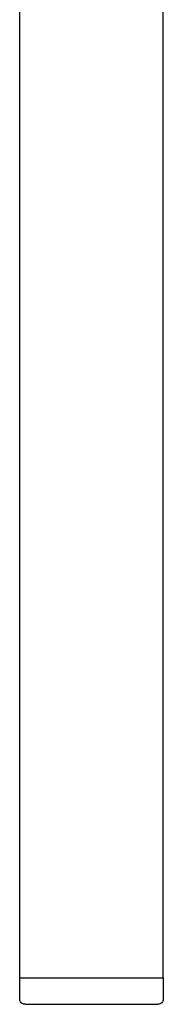
# Model space of a CAD drawing. Units: millimetres. Extents: x -29798 to -23550, y -6131 to 1610.
# Drawn here: x -26836 to -26809, y -3232 to -3047 of the extents above; entities that cross this region are included whole.
import ezdxf

# ---------------------------------------------------------------- set-up
doc = ezdxf.new("R2010")
doc.units = ezdxf.units.MM
doc.layers.add('_U+6CA1_U+4FEE', color=7, linetype='Continuous')

# ---------------------------------------------------------------- blocks, each defined once
blk = doc.blocks.new('block 2156')
at = {"layer": '_U+6CA1_U+4FEE', "color": 7, "lineweight": 25, "true_color": 0xffffff}
blk.add_open_spline([(-44.796, 120.7127), (-44.7983, 120.7129), (-44.8028, 120.7133), (-44.8051, 120.7136), (-44.8083, 120.7141), (-44.8114, 120.715), (-44.8144, 120.7162), (-44.8208, 120.7187), (-44.8265, 120.7225), (-44.8314, 120.7273), (-44.8409, 120.7368), (-44.846, 120.7492), (-44.846, 120.7627)], degree=3, knots=[0, 0, 0, 0, 1, 1, 1, 2, 2, 2, 3, 3, 3, 4, 4, 4, 4], dxfattribs=at)
blk = doc.blocks.new('block 2157')
at = {"layer": '_U+6CA1_U+4FEE', "color": 7, "lineweight": 25, "true_color": 0xffffff}
blk.add_lwpolyline([(-44.846, 120.7627), (-44.846, 120.9627)], dxfattribs=at)
blk = doc.blocks.new('block 2158')
at = {"layer": '_U+6CA1_U+4FEE', "color": 7, "lineweight": 25, "true_color": 0xffffff}
blk.add_lwpolyline([(-44.846, 120.9627), (-44.846, 132.3127)], dxfattribs=at)
blk = doc.blocks.new('block 2160')
at = {"layer": '_U+6CA1_U+4FEE', "color": 7, "lineweight": 25, "true_color": 0xffffff}
blk.add_lwpolyline([(-44.7958, 120.7127), (-44.7921, 120.7127)], dxfattribs=at)
blk = doc.blocks.new('block 2161')
at = {"layer": '_U+6CA1_U+4FEE', "color": 7, "lineweight": 25, "true_color": 0xffffff}
blk.add_lwpolyline([(-44.7921, 120.7127), (-44.791, 120.7127)], dxfattribs=at)
blk = doc.blocks.new('block 2162')
at = {"layer": '_U+6CA1_U+4FEE', "color": 7, "lineweight": 25, "true_color": 0xffffff}
blk.add_lwpolyline([(-44.791, 120.7127), (-43.5463, 120.7127)], dxfattribs=at)
blk = doc.blocks.new('block 2166')
at = {"layer": '_U+6CA1_U+4FEE', "color": 7, "lineweight": 25, "true_color": 0xffffff}
blk.add_lwpolyline([(-43.496, 120.9627), (-43.496, 132.3127)], dxfattribs=at)
blk = doc.blocks.new('block 2291')
at = {"layer": '_U+6CA1_U+4FEE', "color": 7, "lineweight": 25, "true_color": 0xffffff}
blk.add_lwpolyline([(-44.846, 120.9627), (-44.8453, 120.9627)], dxfattribs=at)
blk = doc.blocks.new('block 2292')
at = {"layer": '_U+6CA1_U+4FEE', "color": 7, "lineweight": 25, "true_color": 0xffffff}
blk.add_lwpolyline([(-44.8453, 120.9627), (-44.845, 120.9627)], dxfattribs=at)
blk = doc.blocks.new('block 2293')
at = {"layer": '_U+6CA1_U+4FEE', "color": 7, "lineweight": 25, "true_color": 0xffffff}
blk.add_lwpolyline([(-44.845, 120.9627), (-44.8437, 120.9627)], dxfattribs=at)
blk = doc.blocks.new('block 2294')
at = {"layer": '_U+6CA1_U+4FEE', "color": 7, "lineweight": 25, "true_color": 0xffffff}
blk.add_lwpolyline([(-44.8437, 120.9627), (-44.8433, 120.9627)], dxfattribs=at)
blk = doc.blocks.new('block 2295')
at = {"layer": '_U+6CA1_U+4FEE', "color": 7, "lineweight": 25, "true_color": 0xffffff}
blk.add_lwpolyline([(-44.8433, 120.9627), (-44.8407, 120.9627)], dxfattribs=at)
blk = doc.blocks.new('block 2296')
at = {"layer": '_U+6CA1_U+4FEE', "color": 7, "lineweight": 25, "true_color": 0xffffff}
blk.add_lwpolyline([(-44.8407, 120.9627), (-44.8398, 120.9627)], dxfattribs=at)
blk = doc.blocks.new('block 2297')
at = {"layer": '_U+6CA1_U+4FEE', "color": 7, "lineweight": 25, "true_color": 0xffffff}
blk.add_lwpolyline([(-44.8398, 120.9627), (-44.8365, 120.9627)], dxfattribs=at)
blk = doc.blocks.new('block 2298')
at = {"layer": '_U+6CA1_U+4FEE', "color": 7, "lineweight": 25, "true_color": 0xffffff}
blk.add_lwpolyline([(-44.8365, 120.9627), (-44.8347, 120.9627)], dxfattribs=at)
blk = doc.blocks.new('block 2299')
at = {"layer": '_U+6CA1_U+4FEE', "color": 7, "lineweight": 25, "true_color": 0xffffff}
blk.add_lwpolyline([(-44.8347, 120.9627), (-44.8304, 120.9627)], dxfattribs=at)
blk = doc.blocks.new('block 2300')
at = {"layer": '_U+6CA1_U+4FEE', "color": 7, "lineweight": 25, "true_color": 0xffffff}
blk.add_lwpolyline([(-44.8304, 120.9627), (-44.8281, 120.9627)], dxfattribs=at)
blk = doc.blocks.new('block 2301')
at = {"layer": '_U+6CA1_U+4FEE', "color": 7, "lineweight": 25, "true_color": 0xffffff}
blk.add_lwpolyline([(-44.8281, 120.9627), (-44.822, 120.9627)], dxfattribs=at)
blk = doc.blocks.new('block 2302')
at = {"layer": '_U+6CA1_U+4FEE', "color": 7, "lineweight": 25, "true_color": 0xffffff}
blk.add_lwpolyline([(-44.822, 120.9627), (-44.8191, 120.9627)], dxfattribs=at)
blk = doc.blocks.new('block 2303')
at = {"layer": '_U+6CA1_U+4FEE', "color": 7, "lineweight": 25, "true_color": 0xffffff}
blk.add_lwpolyline([(-44.8191, 120.9627), (-44.814, 120.9627)], dxfattribs=at)
blk = doc.blocks.new('block 2304')
at = {"layer": '_U+6CA1_U+4FEE', "color": 7, "lineweight": 25, "true_color": 0xffffff}
blk.add_lwpolyline([(-44.814, 120.9627), (-44.8085, 120.9627)], dxfattribs=at)
blk = doc.blocks.new('block 2305')
at = {"layer": '_U+6CA1_U+4FEE', "color": 7, "lineweight": 25, "true_color": 0xffffff}
blk.add_lwpolyline([(-44.8085, 120.9627), (-44.8025, 120.9627)], dxfattribs=at)
blk = doc.blocks.new('block 2306')
at = {"layer": '_U+6CA1_U+4FEE', "color": 7, "lineweight": 25, "true_color": 0xffffff}
blk.add_lwpolyline([(-44.8025, 120.9627), (-44.797, 120.9627)], dxfattribs=at)
blk = doc.blocks.new('block 2307')
at = {"layer": '_U+6CA1_U+4FEE', "color": 7, "lineweight": 25, "true_color": 0xffffff}
blk.add_lwpolyline([(-44.797, 120.9627), (-44.7893, 120.9627)], dxfattribs=at)
blk = doc.blocks.new('block 2308')
at = {"layer": '_U+6CA1_U+4FEE', "color": 7, "lineweight": 25, "true_color": 0xffffff}
blk.add_lwpolyline([(-44.7893, 120.9627), (-44.7864, 120.9627)], dxfattribs=at)
blk = doc.blocks.new('block 2309')
at = {"layer": '_U+6CA1_U+4FEE', "color": 7, "lineweight": 25, "true_color": 0xffffff}
blk.add_lwpolyline([(-44.7864, 120.9627), (-44.786, 120.9627)], dxfattribs=at)
blk = doc.blocks.new('block 2310')
at = {"layer": '_U+6CA1_U+4FEE', "color": 7, "lineweight": 25, "true_color": 0xffffff}
blk.add_lwpolyline([(-44.786, 120.9627), (-44.7843, 120.9627)], dxfattribs=at)
blk = doc.blocks.new('block 2311')
at = {"layer": '_U+6CA1_U+4FEE', "color": 7, "lineweight": 25, "true_color": 0xffffff}
blk.add_lwpolyline([(-44.7843, 120.9627), (-44.7745, 120.9627)], dxfattribs=at)
blk = doc.blocks.new('block 2312')
at = {"layer": '_U+6CA1_U+4FEE', "color": 7, "lineweight": 25, "true_color": 0xffffff}
blk.add_lwpolyline([(-44.7745, 120.9627), (-44.7732, 120.9627)], dxfattribs=at)
blk = doc.blocks.new('block 2313')
at = {"layer": '_U+6CA1_U+4FEE', "color": 7, "lineweight": 25, "true_color": 0xffffff}
blk.add_lwpolyline([(-44.7732, 120.9627), (-44.773, 120.9627)], dxfattribs=at)
blk = doc.blocks.new('block 2314')
at = {"layer": '_U+6CA1_U+4FEE', "color": 7, "lineweight": 25, "true_color": 0xffffff}
blk.add_lwpolyline([(-44.773, 120.9627), (-44.7697, 120.9627)], dxfattribs=at)
blk = doc.blocks.new('block 2315')
at = {"layer": '_U+6CA1_U+4FEE', "color": 7, "lineweight": 25, "true_color": 0xffffff}
blk.add_lwpolyline([(-44.7697, 120.9627), (-44.7623, 120.9627)], dxfattribs=at)
blk = doc.blocks.new('block 2316')
at = {"layer": '_U+6CA1_U+4FEE', "color": 7, "lineweight": 25, "true_color": 0xffffff}
blk.add_lwpolyline([(-44.7623, 120.9627), (-44.7533, 120.9627)], dxfattribs=at)
blk = doc.blocks.new('block 2317')
at = {"layer": '_U+6CA1_U+4FEE', "color": 7, "lineweight": 25, "true_color": 0xffffff}
blk.add_lwpolyline([(-44.7533, 120.9627), (-44.7428, 120.9627)], dxfattribs=at)
blk = doc.blocks.new('block 2318')
at = {"layer": '_U+6CA1_U+4FEE', "color": 7, "lineweight": 25, "true_color": 0xffffff}
blk.add_lwpolyline([(-44.7428, 120.9627), (-44.736, 120.9627)], dxfattribs=at)
blk = doc.blocks.new('block 2319')
at = {"layer": '_U+6CA1_U+4FEE', "color": 7, "lineweight": 25, "true_color": 0xffffff}
blk.add_lwpolyline([(-44.736, 120.9627), (-44.7168, 120.9627)], dxfattribs=at)
blk = doc.blocks.new('block 2320')
at = {"layer": '_U+6CA1_U+4FEE', "color": 7, "lineweight": 25, "true_color": 0xffffff}
blk.add_lwpolyline([(-44.7168, 120.9627), (-44.6839, 120.9627)], dxfattribs=at)
blk = doc.blocks.new('block 2321')
at = {"layer": '_U+6CA1_U+4FEE', "color": 7, "lineweight": 25, "true_color": 0xffffff}
blk.add_lwpolyline([(-44.6839, 120.9627), (-44.6757, 120.9627)], dxfattribs=at)
blk = doc.blocks.new('block 2322')
at = {"layer": '_U+6CA1_U+4FEE', "color": 7, "lineweight": 25, "true_color": 0xffffff}
blk.add_lwpolyline([(-44.6757, 120.9627), (-44.6358, 120.9627)], dxfattribs=at)
blk = doc.blocks.new('block 2323')
at = {"layer": '_U+6CA1_U+4FEE', "color": 7, "lineweight": 25, "true_color": 0xffffff}
blk.add_lwpolyline([(-44.6358, 120.9627), (-44.6278, 120.9627)], dxfattribs=at)
blk = doc.blocks.new('block 2324')
at = {"layer": '_U+6CA1_U+4FEE', "color": 7, "lineweight": 25, "true_color": 0xffffff}
blk.add_lwpolyline([(-44.6278, 120.9627), (-44.6059, 120.9627)], dxfattribs=at)
blk = doc.blocks.new('block 2325')
at = {"layer": '_U+6CA1_U+4FEE', "color": 7, "lineweight": 25, "true_color": 0xffffff}
blk.add_lwpolyline([(-44.6059, 120.9627), (-44.6033, 120.9627)], dxfattribs=at)
blk = doc.blocks.new('block 2326')
at = {"layer": '_U+6CA1_U+4FEE', "color": 7, "lineweight": 25, "true_color": 0xffffff}
blk.add_lwpolyline([(-44.6033, 120.9627), (-44.5828, 120.9627)], dxfattribs=at)
blk = doc.blocks.new('block 2327')
at = {"layer": '_U+6CA1_U+4FEE', "color": 7, "lineweight": 25, "true_color": 0xffffff}
blk.add_lwpolyline([(-44.5828, 120.9627), (-44.5764, 120.9627)], dxfattribs=at)
blk = doc.blocks.new('block 2328')
at = {"layer": '_U+6CA1_U+4FEE', "color": 7, "lineweight": 25, "true_color": 0xffffff}
blk.add_lwpolyline([(-44.5764, 120.9627), (-44.5682, 120.9627)], dxfattribs=at)
blk = doc.blocks.new('block 2329')
at = {"layer": '_U+6CA1_U+4FEE', "color": 7, "lineweight": 25, "true_color": 0xffffff}
blk.add_lwpolyline([(-44.5682, 120.9627), (-44.5483, 120.9627)], dxfattribs=at)
blk = doc.blocks.new('block 2330')
at = {"layer": '_U+6CA1_U+4FEE', "color": 7, "lineweight": 25, "true_color": 0xffffff}
blk.add_lwpolyline([(-44.5483, 120.9627), (-44.5426, 120.9627)], dxfattribs=at)
blk = doc.blocks.new('block 2331')
at = {"layer": '_U+6CA1_U+4FEE', "color": 7, "lineweight": 25, "true_color": 0xffffff}
blk.add_lwpolyline([(-44.5426, 120.9627), (-44.5418, 120.9627)], dxfattribs=at)
blk = doc.blocks.new('block 2332')
at = {"layer": '_U+6CA1_U+4FEE', "color": 7, "lineweight": 25, "true_color": 0xffffff}
blk.add_lwpolyline([(-44.5418, 120.9627), (-44.5335, 120.9627)], dxfattribs=at)
blk = doc.blocks.new('block 2333')
at = {"layer": '_U+6CA1_U+4FEE', "color": 7, "lineweight": 25, "true_color": 0xffffff}
blk.add_lwpolyline([(-44.5335, 120.9627), (-44.5138, 120.9627)], dxfattribs=at)
blk = doc.blocks.new('block 2334')
at = {"layer": '_U+6CA1_U+4FEE', "color": 7, "lineweight": 25, "true_color": 0xffffff}
blk.add_lwpolyline([(-44.5138, 120.9627), (-44.511, 120.9627)], dxfattribs=at)
blk = doc.blocks.new('block 2335')
at = {"layer": '_U+6CA1_U+4FEE', "color": 7, "lineweight": 25, "true_color": 0xffffff}
blk.add_lwpolyline([(-44.511, 120.9627), (-44.4535, 120.9627)], dxfattribs=at)
blk = doc.blocks.new('block 2336')
at = {"layer": '_U+6CA1_U+4FEE', "color": 7, "lineweight": 25, "true_color": 0xffffff}
blk.add_lwpolyline([(-44.4535, 120.9627), (-44.4505, 120.9627)], dxfattribs=at)
blk = doc.blocks.new('block 2337')
at = {"layer": '_U+6CA1_U+4FEE', "color": 7, "lineweight": 25, "true_color": 0xffffff}
blk.add_lwpolyline([(-44.4505, 120.9627), (-44.423, 120.9627)], dxfattribs=at)
blk = doc.blocks.new('block 2338')
at = {"layer": '_U+6CA1_U+4FEE', "color": 7, "lineweight": 25, "true_color": 0xffffff}
blk.add_lwpolyline([(-44.423, 120.9627), (-44.4195, 120.9627)], dxfattribs=at)
blk = doc.blocks.new('block 2339')
at = {"layer": '_U+6CA1_U+4FEE', "color": 7, "lineweight": 25, "true_color": 0xffffff}
blk.add_lwpolyline([(-44.4195, 120.9627), (-44.3932, 120.9627)], dxfattribs=at)
blk = doc.blocks.new('block 2340')
at = {"layer": '_U+6CA1_U+4FEE', "color": 7, "lineweight": 25, "true_color": 0xffffff}
blk.add_lwpolyline([(-44.3932, 120.9627), (-44.3882, 120.9627)], dxfattribs=at)
blk = doc.blocks.new('block 2341')
at = {"layer": '_U+6CA1_U+4FEE', "color": 7, "lineweight": 25, "true_color": 0xffffff}
blk.add_lwpolyline([(-44.3882, 120.9627), (-44.3597, 120.9627)], dxfattribs=at)
blk = doc.blocks.new('block 2342')
at = {"layer": '_U+6CA1_U+4FEE', "color": 7, "lineweight": 25, "true_color": 0xffffff}
blk.add_lwpolyline([(-44.3597, 120.9627), (-44.3567, 120.9627)], dxfattribs=at)
blk = doc.blocks.new('block 2343')
at = {"layer": '_U+6CA1_U+4FEE', "color": 7, "lineweight": 25, "true_color": 0xffffff}
blk.add_lwpolyline([(-44.3567, 120.9627), (-44.3261, 120.9627)], dxfattribs=at)
blk = doc.blocks.new('block 2344')
at = {"layer": '_U+6CA1_U+4FEE', "color": 7, "lineweight": 25, "true_color": 0xffffff}
blk.add_lwpolyline([(-44.3261, 120.9627), (-44.2922, 120.9627)], dxfattribs=at)
blk = doc.blocks.new('block 2345')
at = {"layer": '_U+6CA1_U+4FEE', "color": 7, "lineweight": 25, "true_color": 0xffffff}
blk.add_lwpolyline([(-44.2922, 120.9627), (-44.2839, 120.9627)], dxfattribs=at)
blk = doc.blocks.new('block 2346')
at = {"layer": '_U+6CA1_U+4FEE', "color": 7, "lineweight": 25, "true_color": 0xffffff}
blk.add_lwpolyline([(-44.2839, 120.9627), (-44.2626, 120.9627)], dxfattribs=at)
blk = doc.blocks.new('block 2347')
at = {"layer": '_U+6CA1_U+4FEE', "color": 7, "lineweight": 25, "true_color": 0xffffff}
blk.add_lwpolyline([(-44.2626, 120.9627), (-44.2477, 120.9627)], dxfattribs=at)
blk = doc.blocks.new('block 2348')
at = {"layer": '_U+6CA1_U+4FEE', "color": 7, "lineweight": 25, "true_color": 0xffffff}
blk.add_lwpolyline([(-44.2477, 120.9627), (-44.2299, 120.9627)], dxfattribs=at)
blk = doc.blocks.new('block 2349')
at = {"layer": '_U+6CA1_U+4FEE', "color": 7, "lineweight": 25, "true_color": 0xffffff}
blk.add_lwpolyline([(-44.2299, 120.9627), (-44.2121, 120.9627)], dxfattribs=at)
blk = doc.blocks.new('block 2350')
at = {"layer": '_U+6CA1_U+4FEE', "color": 7, "lineweight": 25, "true_color": 0xffffff}
blk.add_lwpolyline([(-44.2121, 120.9627), (-44.1984, 120.9627)], dxfattribs=at)
blk = doc.blocks.new('block 2351')
at = {"layer": '_U+6CA1_U+4FEE', "color": 7, "lineweight": 25, "true_color": 0xffffff}
blk.add_lwpolyline([(-44.1984, 120.9627), (-44.1856, 120.9627)], dxfattribs=at)
blk = doc.blocks.new('block 2352')
at = {"layer": '_U+6CA1_U+4FEE', "color": 7, "lineweight": 25, "true_color": 0xffffff}
blk.add_lwpolyline([(-44.1856, 120.9627), (-44.1564, 120.9627)], dxfattribs=at)
blk = doc.blocks.new('block 2353')
at = {"layer": '_U+6CA1_U+4FEE', "color": 7, "lineweight": 25, "true_color": 0xffffff}
blk.add_lwpolyline([(-44.1564, 120.9627), (-44.1519, 120.9627)], dxfattribs=at)
blk = doc.blocks.new('block 2354')
at = {"layer": '_U+6CA1_U+4FEE', "color": 7, "lineweight": 25, "true_color": 0xffffff}
blk.add_lwpolyline([(-44.1519, 120.9627), (-44.1276, 120.9627)], dxfattribs=at)
blk = doc.blocks.new('block 2355')
at = {"layer": '_U+6CA1_U+4FEE', "color": 7, "lineweight": 25, "true_color": 0xffffff}
blk.add_lwpolyline([(-44.1276, 120.9627), (-44.118, 120.9627)], dxfattribs=at)
blk = doc.blocks.new('block 2356')
at = {"layer": '_U+6CA1_U+4FEE', "color": 7, "lineweight": 25, "true_color": 0xffffff}
blk.add_lwpolyline([(-44.118, 120.9627), (-44.0982, 120.9627)], dxfattribs=at)
blk = doc.blocks.new('block 2357')
at = {"layer": '_U+6CA1_U+4FEE', "color": 7, "lineweight": 25, "true_color": 0xffffff}
blk.add_lwpolyline([(-44.0982, 120.9627), (-44.0839, 120.9627)], dxfattribs=at)
blk = doc.blocks.new('block 2358')
at = {"layer": '_U+6CA1_U+4FEE', "color": 7, "lineweight": 25, "true_color": 0xffffff}
blk.add_lwpolyline([(-44.0839, 120.9627), (-44.0591, 120.9627)], dxfattribs=at)
blk = doc.blocks.new('block 2359')
at = {"layer": '_U+6CA1_U+4FEE', "color": 7, "lineweight": 25, "true_color": 0xffffff}
blk.add_lwpolyline([(-44.0591, 120.9627), (-44.0528, 120.9627)], dxfattribs=at)
blk = doc.blocks.new('block 2360')
at = {"layer": '_U+6CA1_U+4FEE', "color": 7, "lineweight": 25, "true_color": 0xffffff}
blk.add_lwpolyline([(-44.0528, 120.9627), (-44.0305, 120.9627)], dxfattribs=at)
blk = doc.blocks.new('block 2361')
at = {"layer": '_U+6CA1_U+4FEE', "color": 7, "lineweight": 25, "true_color": 0xffffff}
blk.add_lwpolyline([(-44.0305, 120.9627), (-44.0168, 120.9627)], dxfattribs=at)
blk = doc.blocks.new('block 2362')
at = {"layer": '_U+6CA1_U+4FEE', "color": 7, "lineweight": 25, "true_color": 0xffffff}
blk.add_lwpolyline([(-44.0168, 120.9627), (-44.0018, 120.9627)], dxfattribs=at)
blk = doc.blocks.new('block 2363')
at = {"layer": '_U+6CA1_U+4FEE', "color": 7, "lineweight": 25, "true_color": 0xffffff}
blk.add_lwpolyline([(-44.0018, 120.9627), (-43.9853, 120.9627)], dxfattribs=at)
blk = doc.blocks.new('block 2364')
at = {"layer": '_U+6CA1_U+4FEE', "color": 7, "lineweight": 25, "true_color": 0xffffff}
blk.add_lwpolyline([(-43.9853, 120.9627), (-43.9731, 120.9627)], dxfattribs=at)
blk = doc.blocks.new('block 2365')
at = {"layer": '_U+6CA1_U+4FEE', "color": 7, "lineweight": 25, "true_color": 0xffffff}
blk.add_lwpolyline([(-43.9731, 120.9627), (-43.9538, 120.9627)], dxfattribs=at)
blk = doc.blocks.new('block 2366')
at = {"layer": '_U+6CA1_U+4FEE', "color": 7, "lineweight": 25, "true_color": 0xffffff}
blk.add_lwpolyline([(-43.9538, 120.9627), (-43.9446, 120.9627)], dxfattribs=at)
blk = doc.blocks.new('block 2367')
at = {"layer": '_U+6CA1_U+4FEE', "color": 7, "lineweight": 25, "true_color": 0xffffff}
blk.add_lwpolyline([(-43.9446, 120.9627), (-43.9286, 120.9627)], dxfattribs=at)
blk = doc.blocks.new('block 2368')
at = {"layer": '_U+6CA1_U+4FEE', "color": 7, "lineweight": 25, "true_color": 0xffffff}
blk.add_lwpolyline([(-43.9286, 120.9627), (-43.9164, 120.9627)], dxfattribs=at)
blk = doc.blocks.new('block 2369')
at = {"layer": '_U+6CA1_U+4FEE', "color": 7, "lineweight": 25, "true_color": 0xffffff}
blk.add_lwpolyline([(-43.9164, 120.9627), (-43.8969, 120.9627)], dxfattribs=at)
blk = doc.blocks.new('block 2370')
at = {"layer": '_U+6CA1_U+4FEE', "color": 7, "lineweight": 25, "true_color": 0xffffff}
blk.add_lwpolyline([(-43.8969, 120.9627), (-43.8885, 120.9627)], dxfattribs=at)
blk = doc.blocks.new('block 2371')
at = {"layer": '_U+6CA1_U+4FEE', "color": 7, "lineweight": 25, "true_color": 0xffffff}
blk.add_lwpolyline([(-43.8885, 120.9627), (-43.888, 120.9627)], dxfattribs=at)
blk = doc.blocks.new('block 2372')
at = {"layer": '_U+6CA1_U+4FEE', "color": 7, "lineweight": 25, "true_color": 0xffffff}
blk.add_lwpolyline([(-43.888, 120.9627), (-43.8844, 120.9627)], dxfattribs=at)
blk = doc.blocks.new('block 2373')
at = {"layer": '_U+6CA1_U+4FEE', "color": 7, "lineweight": 25, "true_color": 0xffffff}
blk.add_lwpolyline([(-43.8844, 120.9627), (-43.8612, 120.9627)], dxfattribs=at)
blk = doc.blocks.new('block 2374')
at = {"layer": '_U+6CA1_U+4FEE', "color": 7, "lineweight": 25, "true_color": 0xffffff}
blk.add_lwpolyline([(-43.8612, 120.9627), (-43.8542, 120.9627)], dxfattribs=at)
blk = doc.blocks.new('block 2375')
at = {"layer": '_U+6CA1_U+4FEE', "color": 7, "lineweight": 25, "true_color": 0xffffff}
blk.add_lwpolyline([(-43.8542, 120.9627), (-43.8345, 120.9627)], dxfattribs=at)
blk = doc.blocks.new('block 2376')
at = {"layer": '_U+6CA1_U+4FEE', "color": 7, "lineweight": 25, "true_color": 0xffffff}
blk.add_lwpolyline([(-43.8345, 120.9627), (-43.827, 120.9627)], dxfattribs=at)
blk = doc.blocks.new('block 2377')
at = {"layer": '_U+6CA1_U+4FEE', "color": 7, "lineweight": 25, "true_color": 0xffffff}
blk.add_lwpolyline([(-43.827, 120.9627), (-43.8085, 120.9627)], dxfattribs=at)
blk = doc.blocks.new('block 2378')
at = {"layer": '_U+6CA1_U+4FEE', "color": 7, "lineweight": 25, "true_color": 0xffffff}
blk.add_lwpolyline([(-43.8085, 120.9627), (-43.8002, 120.9627)], dxfattribs=at)
blk = doc.blocks.new('block 2379')
at = {"layer": '_U+6CA1_U+4FEE', "color": 7, "lineweight": 25, "true_color": 0xffffff}
blk.add_lwpolyline([(-43.8002, 120.9627), (-43.7731, 120.9627)], dxfattribs=at)
blk = doc.blocks.new('block 2380')
at = {"layer": '_U+6CA1_U+4FEE', "color": 7, "lineweight": 25, "true_color": 0xffffff}
blk.add_lwpolyline([(-43.7731, 120.9627), (-43.748, 120.9627)], dxfattribs=at)
blk = doc.blocks.new('block 2381')
at = {"layer": '_U+6CA1_U+4FEE', "color": 7, "lineweight": 25, "true_color": 0xffffff}
blk.add_lwpolyline([(-43.748, 120.9627), (-43.7456, 120.9627)], dxfattribs=at)
blk = doc.blocks.new('block 2382')
at = {"layer": '_U+6CA1_U+4FEE', "color": 7, "lineweight": 25, "true_color": 0xffffff}
blk.add_lwpolyline([(-43.7456, 120.9627), (-43.7228, 120.9627)], dxfattribs=at)
blk = doc.blocks.new('block 2383')
at = {"layer": '_U+6CA1_U+4FEE', "color": 7, "lineweight": 25, "true_color": 0xffffff}
blk.add_lwpolyline([(-43.7228, 120.9627), (-43.719, 120.9627)], dxfattribs=at)
blk = doc.blocks.new('block 2384')
at = {"layer": '_U+6CA1_U+4FEE', "color": 7, "lineweight": 25, "true_color": 0xffffff}
blk.add_lwpolyline([(-43.719, 120.9627), (-43.675, 120.9627)], dxfattribs=at)
blk = doc.blocks.new('block 2385')
at = {"layer": '_U+6CA1_U+4FEE', "color": 7, "lineweight": 25, "true_color": 0xffffff}
blk.add_lwpolyline([(-43.675, 120.9627), (-43.6697, 120.9627)], dxfattribs=at)
blk = doc.blocks.new('block 2386')
at = {"layer": '_U+6CA1_U+4FEE', "color": 7, "lineweight": 25, "true_color": 0xffffff}
blk.add_lwpolyline([(-43.6697, 120.9627), (-43.6563, 120.9627)], dxfattribs=at)
blk = doc.blocks.new('block 2387')
at = {"layer": '_U+6CA1_U+4FEE', "color": 7, "lineweight": 25, "true_color": 0xffffff}
blk.add_lwpolyline([(-43.6563, 120.9627), (-43.6547, 120.9627)], dxfattribs=at)
blk = doc.blocks.new('block 2388')
at = {"layer": '_U+6CA1_U+4FEE', "color": 7, "lineweight": 25, "true_color": 0xffffff}
blk.add_lwpolyline([(-43.6547, 120.9627), (-43.6526, 120.9627)], dxfattribs=at)
blk = doc.blocks.new('block 2389')
at = {"layer": '_U+6CA1_U+4FEE', "color": 7, "lineweight": 25, "true_color": 0xffffff}
blk.add_lwpolyline([(-43.6526, 120.9627), (-43.647, 120.9627)], dxfattribs=at)
blk = doc.blocks.new('block 2390')
at = {"layer": '_U+6CA1_U+4FEE', "color": 7, "lineweight": 25, "true_color": 0xffffff}
blk.add_lwpolyline([(-43.647, 120.9627), (-43.6313, 120.9627)], dxfattribs=at)
blk = doc.blocks.new('block 2391')
at = {"layer": '_U+6CA1_U+4FEE', "color": 7, "lineweight": 25, "true_color": 0xffffff}
blk.add_lwpolyline([(-43.6313, 120.9627), (-43.6257, 120.9627)], dxfattribs=at)
blk = doc.blocks.new('block 2392')
at = {"layer": '_U+6CA1_U+4FEE', "color": 7, "lineweight": 25, "true_color": 0xffffff}
blk.add_lwpolyline([(-43.6257, 120.9627), (-43.6247, 120.9627)], dxfattribs=at)
blk = doc.blocks.new('block 2393')
at = {"layer": '_U+6CA1_U+4FEE', "color": 7, "lineweight": 25, "true_color": 0xffffff}
blk.add_lwpolyline([(-43.6247, 120.9627), (-43.6186, 120.9627)], dxfattribs=at)
blk = doc.blocks.new('block 2394')
at = {"layer": '_U+6CA1_U+4FEE', "color": 7, "lineweight": 25, "true_color": 0xffffff}
blk.add_lwpolyline([(-43.6186, 120.9627), (-43.6112, 120.9627)], dxfattribs=at)
blk = doc.blocks.new('block 2395')
at = {"layer": '_U+6CA1_U+4FEE', "color": 7, "lineweight": 25, "true_color": 0xffffff}
blk.add_lwpolyline([(-43.6112, 120.9627), (-43.607, 120.9627)], dxfattribs=at)
blk = doc.blocks.new('block 2396')
at = {"layer": '_U+6CA1_U+4FEE', "color": 7, "lineweight": 25, "true_color": 0xffffff}
blk.add_lwpolyline([(-43.607, 120.9627), (-43.5992, 120.9627)], dxfattribs=at)
blk = doc.blocks.new('block 2397')
at = {"layer": '_U+6CA1_U+4FEE', "color": 7, "lineweight": 25, "true_color": 0xffffff}
blk.add_lwpolyline([(-43.5992, 120.9627), (-43.5902, 120.9627)], dxfattribs=at)
blk = doc.blocks.new('block 2398')
at = {"layer": '_U+6CA1_U+4FEE', "color": 7, "lineweight": 25, "true_color": 0xffffff}
blk.add_lwpolyline([(-43.5902, 120.9627), (-43.5797, 120.9627)], dxfattribs=at)
blk = doc.blocks.new('block 2399')
at = {"layer": '_U+6CA1_U+4FEE', "color": 7, "lineweight": 25, "true_color": 0xffffff}
blk.add_lwpolyline([(-43.5797, 120.9627), (-43.5723, 120.9627)], dxfattribs=at)
blk = doc.blocks.new('block 2400')
at = {"layer": '_U+6CA1_U+4FEE', "color": 7, "lineweight": 25, "true_color": 0xffffff}
blk.add_lwpolyline([(-43.5723, 120.9627), (-43.569, 120.9627)], dxfattribs=at)
blk = doc.blocks.new('block 2401')
at = {"layer": '_U+6CA1_U+4FEE', "color": 7, "lineweight": 25, "true_color": 0xffffff}
blk.add_lwpolyline([(-43.569, 120.9627), (-43.5566, 120.9627)], dxfattribs=at)
blk = doc.blocks.new('block 2402')
at = {"layer": '_U+6CA1_U+4FEE', "color": 7, "lineweight": 25, "true_color": 0xffffff}
blk.add_lwpolyline([(-43.5566, 120.9627), (-43.556, 120.9627)], dxfattribs=at)
blk = doc.blocks.new('block 2403')
at = {"layer": '_U+6CA1_U+4FEE', "color": 7, "lineweight": 25, "true_color": 0xffffff}
blk.add_lwpolyline([(-43.556, 120.9627), (-43.5434, 120.9627)], dxfattribs=at)
blk = doc.blocks.new('block 2404')
at = {"layer": '_U+6CA1_U+4FEE', "color": 7, "lineweight": 25, "true_color": 0xffffff}
blk.add_lwpolyline([(-43.5434, 120.9627), (-43.5411, 120.9627)], dxfattribs=at)
blk = doc.blocks.new('block 2405')
at = {"layer": '_U+6CA1_U+4FEE', "color": 7, "lineweight": 25, "true_color": 0xffffff}
blk.add_lwpolyline([(-43.5411, 120.9627), (-43.5319, 120.9627)], dxfattribs=at)
blk = doc.blocks.new('block 2406')
at = {"layer": '_U+6CA1_U+4FEE', "color": 7, "lineweight": 25, "true_color": 0xffffff}
blk.add_lwpolyline([(-43.5319, 120.9627), (-43.5294, 120.9627)], dxfattribs=at)
blk = doc.blocks.new('block 2407')
at = {"layer": '_U+6CA1_U+4FEE', "color": 7, "lineweight": 25, "true_color": 0xffffff}
blk.add_lwpolyline([(-43.5294, 120.9627), (-43.5221, 120.9627)], dxfattribs=at)
blk = doc.blocks.new('block 2408')
at = {"layer": '_U+6CA1_U+4FEE', "color": 7, "lineweight": 25, "true_color": 0xffffff}
blk.add_lwpolyline([(-43.5221, 120.9627), (-43.5201, 120.9627)], dxfattribs=at)
blk = doc.blocks.new('block 2409')
at = {"layer": '_U+6CA1_U+4FEE', "color": 7, "lineweight": 25, "true_color": 0xffffff}
blk.add_lwpolyline([(-43.5201, 120.9627), (-43.5124, 120.9627)], dxfattribs=at)
blk = doc.blocks.new('block 2410')
at = {"layer": '_U+6CA1_U+4FEE', "color": 7, "lineweight": 25, "true_color": 0xffffff}
blk.add_lwpolyline([(-43.5124, 120.9627), (-43.5016, 120.9627)], dxfattribs=at)
blk = doc.blocks.new('block 2411')
at = {"layer": '_U+6CA1_U+4FEE', "color": 7, "lineweight": 25, "true_color": 0xffffff}
blk.add_lwpolyline([(-43.5016, 120.9627), (-43.5004, 120.9627)], dxfattribs=at)
blk = doc.blocks.new('block 2412')
at = {"layer": '_U+6CA1_U+4FEE', "color": 7, "lineweight": 25, "true_color": 0xffffff}
blk.add_lwpolyline([(-43.5004, 120.9627), (-43.4981, 120.9627)], dxfattribs=at)
blk = doc.blocks.new('block 2413')
at = {"layer": '_U+6CA1_U+4FEE', "color": 7, "lineweight": 25, "true_color": 0xffffff}
blk.add_lwpolyline([(-43.4981, 120.9627), (-43.4967, 120.9627)], dxfattribs=at)
blk = doc.blocks.new('block 2414')
at = {"layer": '_U+6CA1_U+4FEE', "color": 7, "lineweight": 25, "true_color": 0xffffff}
blk.add_lwpolyline([(-43.4967, 120.9627), (-43.4963, 120.9627)], dxfattribs=at)
blk = doc.blocks.new('block 2415')
at = {"layer": '_U+6CA1_U+4FEE', "color": 7, "lineweight": 25, "true_color": 0xffffff}
blk.add_lwpolyline([(-43.4963, 120.9627), (-43.496, 120.9627)], dxfattribs=at)
blk = doc.blocks.new('block 2416')
at = {"layer": '_U+6CA1_U+4FEE', "color": 7, "lineweight": 25, "true_color": 0xffffff}
blk.add_lwpolyline([(-43.496, 120.9627), (-43.496, 120.7627)], dxfattribs=at)
blk = doc.blocks.new('block 2417')
at = {"layer": '_U+6CA1_U+4FEE', "color": 7, "lineweight": 25, "true_color": 0xffffff}
blk.add_open_spline([(-43.496, 120.7627), (-43.496, 120.7489), (-43.5009, 120.7371), (-43.5106, 120.7273), (-43.5204, 120.7176), (-43.5322, 120.7127), (-43.546, 120.7127)], degree=3, knots=[0, 0, 0, 0, 1, 1, 1, 2, 2, 2, 2], dxfattribs=at)
blk = doc.blocks.new('block 2550')
at = {"layer": '_U+6CA1_U+4FEE', "color": 7, "lineweight": 25, "true_color": 0xffffff}
blk.add_lwpolyline([(-44.7957, 120.7127), (-44.7954, 120.7127)], dxfattribs=at)

msp = doc.modelspace()

# ---------------------------------------------------------------- block references
at = {"layer": '_U+6CA1_U+4FEE', "xscale": 20, "yscale": 20, "zscale": 20}
for name in ['block 2158', 'block 2166', 'block 2157', 'block 2291', 'block 2292', 'block 2293', 'block 2294', 'block 2295', 'block 2296', 'block 2297', 'block 2298', 'block 2299', 'block 2300', 'block 2301', 'block 2302', 'block 2303', 'block 2304', 'block 2305', 'block 2306', 'block 2307', 'block 2308', 'block 2309', 'block 2310', 'block 2311', 'block 2312', 'block 2313', 'block 2314', 'block 2315', 'block 2316', 'block 2317', 'block 2318', 'block 2319', 'block 2320', 'block 2321', 'block 2322', 'block 2323', 'block 2324', 'block 2325', 'block 2326', 'block 2327', 'block 2328', 'block 2329', 'block 2330', 'block 2331', 'block 2332', 'block 2333', 'block 2334', 'block 2335', 'block 2336', 'block 2337', 'block 2338', 'block 2339', 'block 2340', 'block 2341', 'block 2342', 'block 2343', 'block 2344', 'block 2345', 'block 2346', 'block 2347', 'block 2348', 'block 2349', 'block 2350', 'block 2351', 'block 2352', 'block 2353', 'block 2354', 'block 2355', 'block 2356', 'block 2357', 'block 2358', 'block 2359', 'block 2360', 'block 2361', 'block 2362', 'block 2363', 'block 2364', 'block 2365', 'block 2366', 'block 2367', 'block 2368', 'block 2369', 'block 2370', 'block 2371', 'block 2372', 'block 2373', 'block 2374', 'block 2375', 'block 2376', 'block 2377', 'block 2378', 'block 2379', 'block 2380', 'block 2381', 'block 2382', 'block 2383', 'block 2384', 'block 2385', 'block 2386', 'block 2387', 'block 2388', 'block 2389', 'block 2390', 'block 2391', 'block 2392', 'block 2393', 'block 2394', 'block 2395', 'block 2396', 'block 2397', 'block 2398', 'block 2399', 'block 2400', 'block 2401', 'block 2402', 'block 2403', 'block 2404', 'block 2405', 'block 2406', 'block 2407', 'block 2408', 'block 2409', 'block 2410', 'block 2411', 'block 2412', 'block 2413', 'block 2414', 'block 2415', 'block 2416', 'block 2156', 'block 2417', 'block 2160', 'block 2550', 'block 2161', 'block 2162']:
    msp.add_blockref(name, (-25938.672, -5646.543), dxfattribs=at)

doc.saveas('drawing.dxf')
